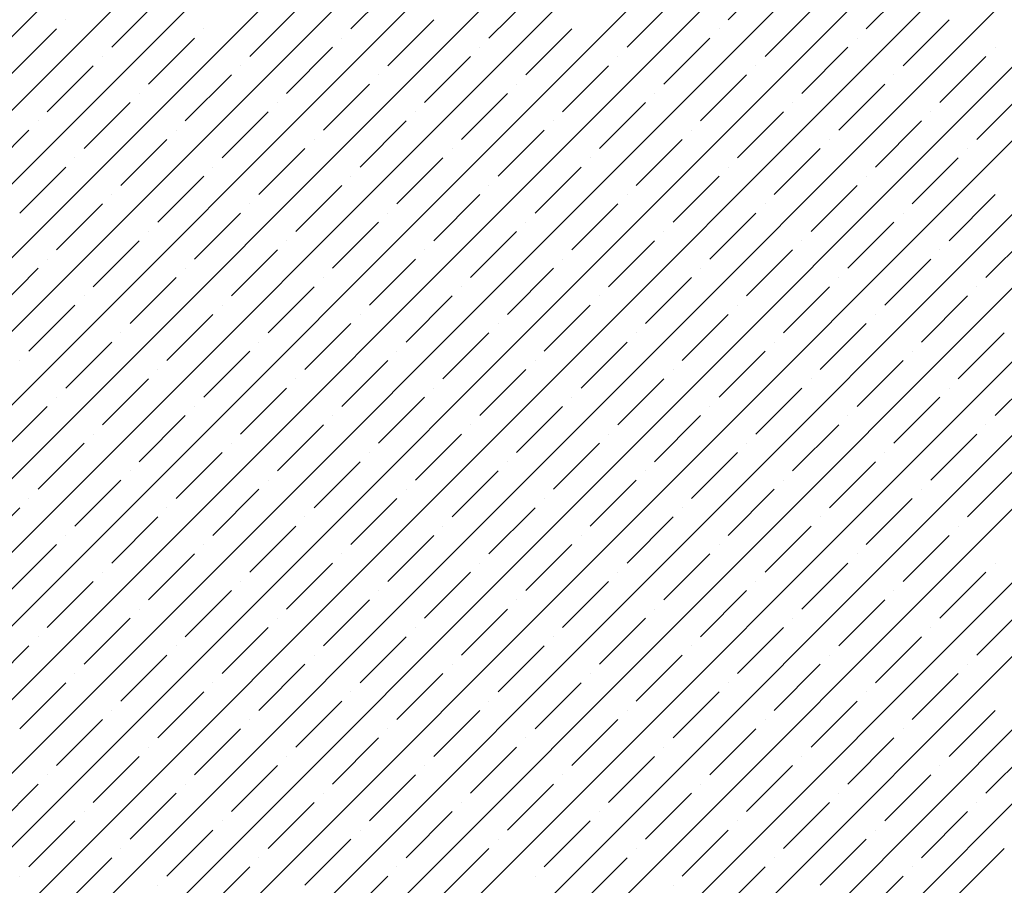
# Model space of a CAD drawing. Units: millimetres. Extents: x -3540 to 42, y -15973 to -12451.
# Drawn here: x -2156 to -2151, y -13163 to -13159 of the extents above; entities that cross this region are included whole.
import ezdxf

# ---------------------------------------------------------------- set-up
doc = ezdxf.new("R2010")
doc.units = ezdxf.units.MM
doc.header["$LTSCALE"] = 5
doc.header["$MEASUREMENT"] = 0
doc.layers.add('Sewatek', color=7, linetype='Continuous')

msp = doc.modelspace()

# ---------------------------------------------------------------- linework, layer by layer
at = {"layer": 'Sewatek', "linetype": 'Continuous', "ltscale": 10}
for p, q in [((-2177.03212, -13179.93734, 1153.28259), (-2152.06434, -13154.96956, 1153.28259)), ((-2176.67854, -13179.93731, 1153.28259), (-2151.71076, -13154.96953, 1153.28259)), ((-2176.32496, -13179.93728, 1153.28259), (-2151.35718, -13154.9695, 1153.28259)), ((-2175.97138, -13179.93725, 1153.28259), (-2151.00359, -13154.96947, 1153.28259)), ((-2175.61779, -13179.93722, 1153.28259), (-2150.65001, -13154.96944, 1153.28259)), ((-2175.26421, -13179.93719, 1153.28259), (-2150.29642, -13154.96941, 1153.28259)), ((-2174.91063, -13179.93717, 1153.28259), (-2149.94284, -13154.96937, 1153.28259)), ((-2174.55705, -13179.93714, 1153.28259), (-2149.58925, -13154.96934, 1153.28259)), ((-2174.20347, -13179.93711, 1153.28259), (-2149.23567, -13154.96931, 1153.28259)), ((-2173.84988, -13179.93708, 1153.28259), (-2148.88209, -13154.96928, 1153.28259)), ((-2173.4963, -13179.93705, 1153.28259), (-2148.5285, -13154.96925, 1153.28259)), ((-2173.14272, -13179.93702, 1153.28259), (-2148.17492, -13154.96922, 1153.28259)), ((-2172.78914, -13179.937, 1153.28259), (-2147.82133, -13154.96919, 1153.28259)), ((-2172.43556, -13179.93697, 1153.28259), (-2147.46775, -13154.96916, 1153.28259)), ((-2172.08197, -13179.93694, 1153.28259), (-2147.11416, -13154.96913, 1153.28259)), ((-2171.72839, -13179.93691, 1153.28259), (-2146.76058, -13154.9691, 1153.28259)), ((-2171.37481, -13179.93688, 1153.28259), (-2146.407, -13154.96907, 1153.28259)), ((-2171.02123, -13179.93685, 1153.28259), (-2146.05341, -13154.96903, 1153.28259)), ((-2170.66765, -13179.93682, 1153.28259), (-2145.69983, -13154.969, 1153.28259)), ((-2170.31406, -13179.9368, 1153.28259), (-2145.34624, -13154.96897, 1153.28259)), ((-2169.96048, -13179.93677, 1153.28259), (-2144.99266, -13154.96894, 1153.28259)), ((-2169.6069, -13179.93674, 1153.28259), (-2144.63907, -13154.96891, 1153.28259)), ((-2169.25332, -13179.93671, 1153.28259), (-2144.28549, -13154.96888, 1153.28259)), ((-2168.89974, -13179.93668, 1153.28259), (-2143.93191, -13154.96885, 1153.28259)), ((-2168.54615, -13179.93665, 1153.28259), (-2143.57832, -13154.96882, 1153.28259)), ((-2152.3086, -13158.57257, 1153.28259), (-2152.08763, -13158.3516, 1153.28259)), ((-2154.12056, -13158.61677, 1153.28259), (-2153.89959, -13158.39579, 1153.28259)), ((-2151.64568, -13158.61677, 1153.28259), (-2151.42471, -13158.39579, 1153.28259)), ((-2153.45765, -13158.66096, 1153.28259), (-2153.23667, -13158.43999, 1153.28259)), ((-2155.26961, -13158.70515, 1153.28259), (-2155.04864, -13158.48418, 1153.28259)), ((-2154.60669, -13158.74935, 1153.28259), (-2154.38572, -13158.52838, 1153.28259)), ((-2152.79473, -13158.70515, 1153.28259), (-2152.57376, -13158.48418, 1153.28259)), ((-2152.13182, -13158.74935, 1153.28259), (-2151.91085, -13158.52838, 1153.28259)), ((-2155.49058, -13158.57257, 1153.28259), (-2155.49058, -13158.57257, 1153.28259)), ((-2153.94378, -13158.79354, 1153.28259), (-2153.72281, -13158.57257, 1153.28259)), ((-2151.46891, -13158.79354, 1153.28259), (-2151.24794, -13158.57257, 1153.28259)), ((-2155.75574, -13158.83774, 1153.28259), (-2155.53477, -13158.61677, 1153.28259)), ((-2154.82767, -13158.61677, 1153.28259), (-2154.82767, -13158.61677, 1153.28259)), ((-2153.28087, -13158.83774, 1153.28259), (-2153.0599, -13158.61677, 1153.28259)), ((-2152.35279, -13158.61677, 1153.28259), (-2152.35279, -13158.61677, 1153.28259)), ((-2155.09283, -13158.88193, 1153.28259), (-2154.87186, -13158.66096, 1153.28259)), ((-2154.16475, -13158.66096, 1153.28259), (-2154.16475, -13158.66096, 1153.28259)), ((-2152.61796, -13158.88193, 1153.28259), (-2152.39699, -13158.66096, 1153.28259)), ((-2151.68988, -13158.66096, 1153.28259), (-2151.68988, -13158.66096, 1153.28259)), ((-2154.42992, -13158.92612, 1153.28259), (-2154.20895, -13158.70515, 1153.28259)), ((-2153.50184, -13158.70515, 1153.28259), (-2153.50184, -13158.70515, 1153.28259)), ((-2151.95504, -13158.92612, 1153.28259), (-2151.73407, -13158.70515, 1153.28259)), ((-2151.02697, -13158.70515, 1153.28259), (-2151.02697, -13158.70515, 1153.28259)), ((-2155.3138, -13158.74935, 1153.28259), (-2155.3138, -13158.74935, 1153.28259)), ((-2153.767, -13158.97032, 1153.28259), (-2153.54603, -13158.74935, 1153.28259)), ((-2152.83893, -13158.74935, 1153.28259), (-2152.83893, -13158.74935, 1153.28259)), ((-2151.29213, -13158.97032, 1153.28259), (-2151.07116, -13158.74935, 1153.28259)), ((-2155.57897, -13159.01451, 1153.28259), (-2155.358, -13158.79354, 1153.28259)), ((-2154.65089, -13158.79354, 1153.28259), (-2154.65089, -13158.79354, 1153.28259)), ((-2153.10409, -13159.01451, 1153.28259), (-2152.88312, -13158.79354, 1153.28259)), ((-2152.17601, -13158.79354, 1153.28259), (-2152.17601, -13158.79354, 1153.28259)), ((-2154.91605, -13159.05871, 1153.28259), (-2154.69508, -13158.83774, 1153.28259)), ((-2153.98798, -13158.83774, 1153.28259), (-2153.98798, -13158.83774, 1153.28259)), ((-2152.44118, -13159.05871, 1153.28259), (-2152.22021, -13158.83774, 1153.28259)), ((-2151.5131, -13158.83774, 1153.28259), (-2151.5131, -13158.83774, 1153.28259)), ((-2154.25314, -13159.1029, 1153.28259), (-2154.03217, -13158.88193, 1153.28259)), ((-2153.32506, -13158.88193, 1153.28259), (-2153.32506, -13158.88193, 1153.28259)), ((-2151.77827, -13159.1029, 1153.28259), (-2151.5573, -13158.88193, 1153.28259)), ((-2155.13702, -13158.92612, 1153.28259), (-2155.13702, -13158.92612, 1153.28259)), ((-2153.59023, -13159.1471, 1153.28259), (-2153.36926, -13158.92612, 1153.28259)), ((-2152.66215, -13158.92612, 1153.28259), (-2152.66215, -13158.92612, 1153.28259)), ((-2151.11535, -13159.1471, 1153.28259), (-2150.89438, -13158.92612, 1153.28259)), ((-2155.40219, -13159.19129, 1153.28259), (-2155.18122, -13158.97032, 1153.28259)), ((-2154.47411, -13158.97032, 1153.28259), (-2154.47411, -13158.97032, 1153.28259)), ((-2152.92732, -13159.19129, 1153.28259), (-2152.70634, -13158.97032, 1153.28259)), ((-2151.99924, -13158.97032, 1153.28259), (-2151.99924, -13158.97032, 1153.28259)), ((-2154.73928, -13159.23548, 1153.28259), (-2154.51831, -13159.01451, 1153.28259)), ((-2153.8112, -13159.01451, 1153.28259), (-2153.8112, -13159.01451, 1153.28259)), ((-2152.2644, -13159.23548, 1153.28259), (-2152.04343, -13159.01451, 1153.28259)), ((-2151.33633, -13159.01451, 1153.28259), (-2151.33633, -13159.01451, 1153.28259)), ((-2155.62316, -13159.05871, 1153.28259), (-2155.62316, -13159.05871, 1153.28259)), ((-2154.07636, -13159.27968, 1153.28259), (-2153.85539, -13159.05871, 1153.28259)), ((-2153.14829, -13159.05871, 1153.28259), (-2153.14829, -13159.05871, 1153.28259)), ((-2151.60149, -13159.27968, 1153.28259), (-2151.38052, -13159.05871, 1153.28259)), ((-2155.88833, -13159.32387, 1153.28259), (-2155.66735, -13159.1029, 1153.28259)), ((-2154.96025, -13159.1029, 1153.28259), (-2154.96025, -13159.1029, 1153.28259)), ((-2153.41345, -13159.32387, 1153.28259), (-2153.19248, -13159.1029, 1153.28259)), ((-2152.48537, -13159.1029, 1153.28259), (-2152.48537, -13159.1029, 1153.28259)), ((-2155.22541, -13159.36807, 1153.28259), (-2155.00444, -13159.1471, 1153.28259)), ((-2154.5625, -13159.41226, 1153.28259), (-2154.34153, -13159.19129, 1153.28259)), ((-2154.29734, -13159.1471, 1153.28259), (-2154.29734, -13159.1471, 1153.28259)), ((-2153.63442, -13159.19129, 1153.28259), (-2153.63442, -13159.19129, 1153.28259)), ((-2152.75054, -13159.36807, 1153.28259), (-2152.52957, -13159.1471, 1153.28259)), ((-2152.08763, -13159.41226, 1153.28259), (-2151.86666, -13159.19129, 1153.28259)), ((-2151.82246, -13159.1471, 1153.28259), (-2151.82246, -13159.1471, 1153.28259)), ((-2151.15955, -13159.19129, 1153.28259), (-2151.15955, -13159.19129, 1153.28259)), ((-2155.44638, -13159.23548, 1153.28259), (-2155.44638, -13159.23548, 1153.28259)), ((-2153.89959, -13159.45645, 1153.28259), (-2153.67862, -13159.23548, 1153.28259)), ((-2152.97151, -13159.23548, 1153.28259), (-2152.97151, -13159.23548, 1153.28259)), ((-2151.42471, -13159.45645, 1153.28259), (-2151.20374, -13159.23548, 1153.28259)), ((-2155.71155, -13159.50065, 1153.28259), (-2155.49058, -13159.27968, 1153.28259)), ((-2154.78347, -13159.27968, 1153.28259), (-2154.78347, -13159.27968, 1153.28259)), ((-2153.23667, -13159.50065, 1153.28259), (-2153.0157, -13159.27968, 1153.28259)), ((-2152.3086, -13159.27968, 1153.28259), (-2152.3086, -13159.27968, 1153.28259)), ((-2155.04864, -13159.54484, 1153.28259), (-2154.82767, -13159.32387, 1153.28259)), ((-2154.12056, -13159.32387, 1153.28259), (-2154.12056, -13159.32387, 1153.28259)), ((-2152.57376, -13159.54484, 1153.28259), (-2152.35279, -13159.32387, 1153.28259)), ((-2151.64568, -13159.32387, 1153.28259), (-2151.64568, -13159.32387, 1153.28259)), ((-2154.38572, -13159.58904, 1153.28259), (-2154.16475, -13159.36807, 1153.28259)), ((-2153.45765, -13159.36807, 1153.28259), (-2153.45765, -13159.36807, 1153.28259)), ((-2151.91085, -13159.58904, 1153.28259), (-2151.68988, -13159.36807, 1153.28259)), ((-2155.26961, -13159.41226, 1153.28259), (-2155.26961, -13159.41226, 1153.28259)), ((-2153.72281, -13159.63323, 1153.28259), (-2153.50184, -13159.41226, 1153.28259)), ((-2152.79473, -13159.41226, 1153.28259), (-2152.79473, -13159.41226, 1153.28259)), ((-2151.24794, -13159.63323, 1153.28259), (-2151.02697, -13159.41226, 1153.28259)), ((-2155.53477, -13159.67743, 1153.28259), (-2155.3138, -13159.45645, 1153.28259)), ((-2154.60669, -13159.45645, 1153.28259), (-2154.60669, -13159.45645, 1153.28259)), ((-2153.0599, -13159.67743, 1153.28259), (-2152.83893, -13159.45645, 1153.28259)), ((-2152.13182, -13159.45645, 1153.28259), (-2152.13182, -13159.45645, 1153.28259)), ((-2154.87186, -13159.72162, 1153.28259), (-2154.65089, -13159.50065, 1153.28259)), ((-2153.94378, -13159.50065, 1153.28259), (-2153.94378, -13159.50065, 1153.28259)), ((-2152.39699, -13159.72162, 1153.28259), (-2152.17601, -13159.50065, 1153.28259)), ((-2151.46891, -13159.50065, 1153.28259), (-2151.46891, -13159.50065, 1153.28259)), ((-2154.20895, -13159.76581, 1153.28259), (-2153.98798, -13159.54484, 1153.28259)), ((-2153.28087, -13159.54484, 1153.28259), (-2153.28087, -13159.54484, 1153.28259)), ((-2151.73407, -13159.76581, 1153.28259), (-2151.5131, -13159.54484, 1153.28259)), ((-2155.09283, -13159.58904, 1153.28259), (-2155.09283, -13159.58904, 1153.28259)), ((-2153.54603, -13159.81001, 1153.28259), (-2153.32506, -13159.58904, 1153.28259)), ((-2152.61796, -13159.58904, 1153.28259), (-2152.61796, -13159.58904, 1153.28259)), ((-2151.07116, -13159.81001, 1153.28259), (-2150.85019, -13159.58904, 1153.28259)), ((-2155.358, -13159.8542, 1153.28259), (-2155.13702, -13159.63323, 1153.28259)), ((-2154.42992, -13159.63323, 1153.28259), (-2154.42992, -13159.63323, 1153.28259)), ((-2152.88312, -13159.8542, 1153.28259), (-2152.66215, -13159.63323, 1153.28259)), ((-2151.95504, -13159.63323, 1153.28259), (-2151.95504, -13159.63323, 1153.28259)), ((-2154.69508, -13159.8984, 1153.28259), (-2154.47411, -13159.67743, 1153.28259)), ((-2153.767, -13159.67743, 1153.28259), (-2153.767, -13159.67743, 1153.28259)), ((-2152.22021, -13159.8984, 1153.28259), (-2151.99924, -13159.67743, 1153.28259)), ((-2151.29213, -13159.67743, 1153.28259), (-2151.29213, -13159.67743, 1153.28259)), ((-2155.57897, -13159.72162, 1153.28259), (-2155.57897, -13159.72162, 1153.28259)), ((-2154.03217, -13159.94259, 1153.28259), (-2153.8112, -13159.72162, 1153.28259)), ((-2153.10409, -13159.72162, 1153.28259), (-2153.10409, -13159.72162, 1153.28259)), ((-2151.5573, -13159.94259, 1153.28259), (-2151.33633, -13159.72162, 1153.28259)), ((-2155.84413, -13159.98678, 1153.28259), (-2155.62316, -13159.76581, 1153.28259)), ((-2154.91605, -13159.76581, 1153.28259), (-2154.91605, -13159.76581, 1153.28259)), ((-2153.36926, -13159.98678, 1153.28259), (-2153.14829, -13159.76581, 1153.28259)), ((-2152.44118, -13159.76581, 1153.28259), (-2152.44118, -13159.76581, 1153.28259)), ((-2155.18122, -13160.03098, 1153.28259), (-2154.96025, -13159.81001, 1153.28259)), ((-2154.51831, -13160.07517, 1153.28259), (-2154.29734, -13159.8542, 1153.28259)), ((-2154.25314, -13159.81001, 1153.28259), (-2154.25314, -13159.81001, 1153.28259)), ((-2153.59023, -13159.8542, 1153.28259), (-2153.59023, -13159.8542, 1153.28259)), ((-2152.70634, -13160.03098, 1153.28259), (-2152.48537, -13159.81001, 1153.28259)), ((-2152.04343, -13160.07517, 1153.28259), (-2151.82246, -13159.8542, 1153.28259)), ((-2151.77827, -13159.81001, 1153.28259), (-2151.77827, -13159.81001, 1153.28259)), ((-2151.11535, -13159.8542, 1153.28259), (-2151.11535, -13159.8542, 1153.28259)), ((-2155.40219, -13159.8984, 1153.28259), (-2155.40219, -13159.8984, 1153.28259)), ((-2153.85539, -13160.11937, 1153.28259), (-2153.63442, -13159.8984, 1153.28259)), ((-2152.92732, -13159.8984, 1153.28259), (-2152.92732, -13159.8984, 1153.28259)), ((-2151.38052, -13160.11937, 1153.28259), (-2151.15955, -13159.8984, 1153.28259)), ((-2155.66735, -13160.16356, 1153.28259), (-2155.44638, -13159.94259, 1153.28259)), ((-2154.73928, -13159.94259, 1153.28259), (-2154.73928, -13159.94259, 1153.28259)), ((-2153.19248, -13160.16356, 1153.28259), (-2152.97151, -13159.94259, 1153.28259)), ((-2152.2644, -13159.94259, 1153.28259), (-2152.2644, -13159.94259, 1153.28259)), ((-2155.00444, -13160.20776, 1153.28259), (-2154.78347, -13159.98678, 1153.28259)), ((-2154.07636, -13159.98678, 1153.28259), (-2154.07636, -13159.98678, 1153.28259)), ((-2152.52957, -13160.20776, 1153.28259), (-2152.3086, -13159.98678, 1153.28259)), ((-2151.60149, -13159.98678, 1153.28259), (-2151.60149, -13159.98678, 1153.28259)), ((-2154.34153, -13160.25195, 1153.28259), (-2154.12056, -13160.03098, 1153.28259)), ((-2153.41345, -13160.03098, 1153.28259), (-2153.41345, -13160.03098, 1153.28259)), ((-2151.86666, -13160.25195, 1153.28259), (-2151.64568, -13160.03098, 1153.28259)), ((-2155.22541, -13160.07517, 1153.28259), (-2155.22541, -13160.07517, 1153.28259)), ((-2153.67862, -13160.29614, 1153.28259), (-2153.45765, -13160.07517, 1153.28259)), ((-2152.75054, -13160.07517, 1153.28259), (-2152.75054, -13160.07517, 1153.28259)), ((-2151.20374, -13160.29614, 1153.28259), (-2150.98277, -13160.07517, 1153.28259)), ((-2155.49058, -13160.34034, 1153.28259), (-2155.26961, -13160.11937, 1153.28259)), ((-2154.5625, -13160.11937, 1153.28259), (-2154.5625, -13160.11937, 1153.28259)), ((-2153.0157, -13160.34034, 1153.28259), (-2152.79473, -13160.11937, 1153.28259)), ((-2152.08763, -13160.11937, 1153.28259), (-2152.08763, -13160.11937, 1153.28259)), ((-2154.82767, -13160.38453, 1153.28259), (-2154.60669, -13160.16356, 1153.28259)), ((-2153.89959, -13160.16356, 1153.28259), (-2153.89959, -13160.16356, 1153.28259)), ((-2152.35279, -13160.38453, 1153.28259), (-2152.13182, -13160.16356, 1153.28259)), ((-2151.42471, -13160.16356, 1153.28259), (-2151.42471, -13160.16356, 1153.28259)), ((-2155.71155, -13160.20776, 1153.28259), (-2155.71155, -13160.20776, 1153.28259)), ((-2154.16475, -13160.42873, 1153.28259), (-2153.94378, -13160.20776, 1153.28259)), ((-2153.23667, -13160.20776, 1153.28259), (-2153.23667, -13160.20776, 1153.28259)), ((-2151.68988, -13160.42873, 1153.28259), (-2151.46891, -13160.20776, 1153.28259)), ((-2155.04864, -13160.25195, 1153.28259), (-2155.04864, -13160.25195, 1153.28259)), ((-2153.50184, -13160.47292, 1153.28259), (-2153.28087, -13160.25195, 1153.28259)), ((-2152.57376, -13160.25195, 1153.28259), (-2152.57376, -13160.25195, 1153.28259)), ((-2151.02697, -13160.47292, 1153.28259), (-2150.806, -13160.25195, 1153.28259)), ((-2155.3138, -13160.51711, 1153.28259), (-2155.09283, -13160.29614, 1153.28259)), ((-2154.38572, -13160.29614, 1153.28259), (-2154.38572, -13160.29614, 1153.28259)), ((-2152.83893, -13160.51711, 1153.28259), (-2152.61796, -13160.29614, 1153.28259)), ((-2151.91085, -13160.29614, 1153.28259), (-2151.91085, -13160.29614, 1153.28259)), ((-2154.65089, -13160.56131, 1153.28259), (-2154.42992, -13160.34034, 1153.28259)), ((-2153.72281, -13160.34034, 1153.28259), (-2153.72281, -13160.34034, 1153.28259)), ((-2152.17601, -13160.56131, 1153.28259), (-2151.95504, -13160.34034, 1153.28259)), ((-2151.24794, -13160.34034, 1153.28259), (-2151.24794, -13160.34034, 1153.28259)), ((-2155.53477, -13160.38453, 1153.28259), (-2155.53477, -13160.38453, 1153.28259)), ((-2153.98798, -13160.6055, 1153.28259), (-2153.767, -13160.38453, 1153.28259)), ((-2153.0599, -13160.38453, 1153.28259), (-2153.0599, -13160.38453, 1153.28259)), ((-2151.5131, -13160.6055, 1153.28259), (-2151.29213, -13160.38453, 1153.28259)), ((-2155.79994, -13160.6497, 1153.28259), (-2155.57897, -13160.42873, 1153.28259)), ((-2154.87186, -13160.42873, 1153.28259), (-2154.87186, -13160.42873, 1153.28259)), ((-2153.32506, -13160.6497, 1153.28259), (-2153.10409, -13160.42873, 1153.28259)), ((-2152.39699, -13160.42873, 1153.28259), (-2152.39699, -13160.42873, 1153.28259)), ((-2155.13702, -13160.69389, 1153.28259), (-2154.91605, -13160.47292, 1153.28259)), ((-2154.20895, -13160.47292, 1153.28259), (-2154.20895, -13160.47292, 1153.28259)), ((-2152.66215, -13160.69389, 1153.28259), (-2152.44118, -13160.47292, 1153.28259)), ((-2151.73407, -13160.47292, 1153.28259), (-2151.73407, -13160.47292, 1153.28259)), ((-2155.358, -13160.56131, 1153.28259), (-2155.358, -13160.56131, 1153.28259)), ((-2154.47411, -13160.73809, 1153.28259), (-2154.25314, -13160.51711, 1153.28259)), ((-2153.8112, -13160.78228, 1153.28259), (-2153.59023, -13160.56131, 1153.28259)), ((-2153.54603, -13160.51711, 1153.28259), (-2153.54603, -13160.51711, 1153.28259)), ((-2152.88312, -13160.56131, 1153.28259), (-2152.88312, -13160.56131, 1153.28259)), ((-2151.99924, -13160.73809, 1153.28259), (-2151.77827, -13160.51711, 1153.28259)), ((-2151.33633, -13160.78228, 1153.28259), (-2151.11535, -13160.56131, 1153.28259)), ((-2151.07116, -13160.51711, 1153.28259), (-2151.07116, -13160.51711, 1153.28259)), ((-2155.62316, -13160.82647, 1153.28259), (-2155.40219, -13160.6055, 1153.28259)), ((-2154.69508, -13160.6055, 1153.28259), (-2154.69508, -13160.6055, 1153.28259)), ((-2153.14829, -13160.82647, 1153.28259), (-2152.92732, -13160.6055, 1153.28259)), ((-2152.22021, -13160.6055, 1153.28259), (-2152.22021, -13160.6055, 1153.28259)), ((-2154.96025, -13160.87067, 1153.28259), (-2154.73928, -13160.6497, 1153.28259)), ((-2154.03217, -13160.6497, 1153.28259), (-2154.03217, -13160.6497, 1153.28259)), ((-2152.48537, -13160.87067, 1153.28259), (-2152.2644, -13160.6497, 1153.28259)), ((-2151.5573, -13160.6497, 1153.28259), (-2151.5573, -13160.6497, 1153.28259)), ((-2154.29734, -13160.91486, 1153.28259), (-2154.07636, -13160.69389, 1153.28259)), ((-2153.36926, -13160.69389, 1153.28259), (-2153.36926, -13160.69389, 1153.28259)), ((-2151.82246, -13160.91486, 1153.28259), (-2151.60149, -13160.69389, 1153.28259)), ((-2155.18122, -13160.73809, 1153.28259), (-2155.18122, -13160.73809, 1153.28259)), ((-2153.63442, -13160.95906, 1153.28259), (-2153.41345, -13160.73809, 1153.28259)), ((-2152.70634, -13160.73809, 1153.28259), (-2152.70634, -13160.73809, 1153.28259)), ((-2151.15955, -13160.95906, 1153.28259), (-2150.93858, -13160.73809, 1153.28259)), ((-2155.44638, -13161.00325, 1153.28259), (-2155.22541, -13160.78228, 1153.28259)), ((-2154.51831, -13160.78228, 1153.28259), (-2154.51831, -13160.78228, 1153.28259)), ((-2152.97151, -13161.00325, 1153.28259), (-2152.75054, -13160.78228, 1153.28259)), ((-2152.04343, -13160.78228, 1153.28259), (-2152.04343, -13160.78228, 1153.28259)), ((-2154.78347, -13161.04744, 1153.28259), (-2154.5625, -13160.82647, 1153.28259)), ((-2153.85539, -13160.82647, 1153.28259), (-2153.85539, -13160.82647, 1153.28259)), ((-2152.3086, -13161.04744, 1153.28259), (-2152.08763, -13160.82647, 1153.28259)), ((-2151.38052, -13160.82647, 1153.28259), (-2151.38052, -13160.82647, 1153.28259)), ((-2155.66735, -13160.87067, 1153.28259), (-2155.66735, -13160.87067, 1153.28259)), ((-2154.12056, -13161.09164, 1153.28259), (-2153.89959, -13160.87067, 1153.28259)), ((-2153.19248, -13160.87067, 1153.28259), (-2153.19248, -13160.87067, 1153.28259)), ((-2151.64568, -13161.09164, 1153.28259), (-2151.42471, -13160.87067, 1153.28259)), ((-2155.93252, -13161.13583, 1153.28259), (-2155.71155, -13160.91486, 1153.28259)), ((-2155.00444, -13160.91486, 1153.28259), (-2155.00444, -13160.91486, 1153.28259)), ((-2153.45765, -13161.13583, 1153.28259), (-2153.23667, -13160.91486, 1153.28259)), ((-2152.52957, -13160.91486, 1153.28259), (-2152.52957, -13160.91486, 1153.28259)), ((-2155.26961, -13161.18003, 1153.28259), (-2155.04864, -13160.95906, 1153.28259)), ((-2154.34153, -13160.95906, 1153.28259), (-2154.34153, -13160.95906, 1153.28259)), ((-2152.79473, -13161.18003, 1153.28259), (-2152.57376, -13160.95906, 1153.28259)), ((-2151.86666, -13160.95906, 1153.28259), (-2151.86666, -13160.95906, 1153.28259)), ((-2154.60669, -13161.22422, 1153.28259), (-2154.38572, -13161.00325, 1153.28259)), ((-2153.67862, -13161.00325, 1153.28259), (-2153.67862, -13161.00325, 1153.28259)), ((-2152.13182, -13161.22422, 1153.28259), (-2151.91085, -13161.00325, 1153.28259)), ((-2151.20374, -13161.00325, 1153.28259), (-2151.20374, -13161.00325, 1153.28259)), ((-2155.49058, -13161.04744, 1153.28259), (-2155.49058, -13161.04744, 1153.28259)), ((-2153.94378, -13161.26842, 1153.28259), (-2153.72281, -13161.04744, 1153.28259)), ((-2153.0157, -13161.04744, 1153.28259), (-2153.0157, -13161.04744, 1153.28259)), ((-2151.46891, -13161.26842, 1153.28259), (-2151.24794, -13161.04744, 1153.28259)), ((-2155.75574, -13161.31261, 1153.28259), (-2155.53477, -13161.09164, 1153.28259)), ((-2154.82767, -13161.09164, 1153.28259), (-2154.82767, -13161.09164, 1153.28259)), ((-2153.28087, -13161.31261, 1153.28259), (-2153.0599, -13161.09164, 1153.28259)), ((-2152.35279, -13161.09164, 1153.28259), (-2152.35279, -13161.09164, 1153.28259)), ((-2155.09283, -13161.3568, 1153.28259), (-2154.87186, -13161.13583, 1153.28259)), ((-2154.16475, -13161.13583, 1153.28259), (-2154.16475, -13161.13583, 1153.28259)), ((-2152.61796, -13161.3568, 1153.28259), (-2152.39699, -13161.13583, 1153.28259)), ((-2151.68988, -13161.13583, 1153.28259), (-2151.68988, -13161.13583, 1153.28259)), ((-2155.3138, -13161.22422, 1153.28259), (-2155.3138, -13161.22422, 1153.28259)), ((-2154.42992, -13161.401, 1153.28259), (-2154.20895, -13161.18003, 1153.28259)), ((-2153.767, -13161.44519, 1153.28259), (-2153.54603, -13161.22422, 1153.28259)), ((-2153.50184, -13161.18003, 1153.28259), (-2153.50184, -13161.18003, 1153.28259)), ((-2152.83893, -13161.22422, 1153.28259), (-2152.83893, -13161.22422, 1153.28259)), ((-2151.95504, -13161.401, 1153.28259), (-2151.73407, -13161.18003, 1153.28259)), ((-2151.29213, -13161.44519, 1153.28259), (-2151.07116, -13161.22422, 1153.28259)), ((-2151.02697, -13161.18003, 1153.28259), (-2151.02697, -13161.18003, 1153.28259)), ((-2155.57897, -13161.48939, 1153.28259), (-2155.358, -13161.26842, 1153.28259)), ((-2154.65089, -13161.26842, 1153.28259), (-2154.65089, -13161.26842, 1153.28259)), ((-2153.10409, -13161.48939, 1153.28259), (-2152.88312, -13161.26842, 1153.28259)), ((-2152.17601, -13161.26842, 1153.28259), (-2152.17601, -13161.26842, 1153.28259)), ((-2154.91605, -13161.53358, 1153.28259), (-2154.69508, -13161.31261, 1153.28259)), ((-2153.98798, -13161.31261, 1153.28259), (-2153.98798, -13161.31261, 1153.28259)), ((-2152.44118, -13161.53358, 1153.28259), (-2152.22021, -13161.31261, 1153.28259)), ((-2151.5131, -13161.31261, 1153.28259), (-2151.5131, -13161.31261, 1153.28259)), ((-2154.25314, -13161.57777, 1153.28259), (-2154.03217, -13161.3568, 1153.28259)), ((-2153.32506, -13161.3568, 1153.28259), (-2153.32506, -13161.3568, 1153.28259)), ((-2151.77827, -13161.57777, 1153.28259), (-2151.5573, -13161.3568, 1153.28259)), ((-2155.13702, -13161.401, 1153.28259), (-2155.13702, -13161.401, 1153.28259)), ((-2153.59023, -13161.62197, 1153.28259), (-2153.36926, -13161.401, 1153.28259)), ((-2152.66215, -13161.401, 1153.28259), (-2152.66215, -13161.401, 1153.28259)), ((-2151.11535, -13161.62197, 1153.28259), (-2150.89438, -13161.401, 1153.28259)), ((-2155.40219, -13161.66616, 1153.28259), (-2155.18122, -13161.44519, 1153.28259)), ((-2154.47411, -13161.44519, 1153.28259), (-2154.47411, -13161.44519, 1153.28259)), ((-2152.92732, -13161.66616, 1153.28259), (-2152.70634, -13161.44519, 1153.28259)), ((-2151.99924, -13161.44519, 1153.28259), (-2151.99924, -13161.44519, 1153.28259)), ((-2154.73928, -13161.71036, 1153.28259), (-2154.51831, -13161.48939, 1153.28259)), ((-2153.8112, -13161.48939, 1153.28259), (-2153.8112, -13161.48939, 1153.28259)), ((-2152.2644, -13161.71036, 1153.28259), (-2152.04343, -13161.48939, 1153.28259)), ((-2151.33633, -13161.48939, 1153.28259), (-2151.33633, -13161.48939, 1153.28259)), ((-2155.62316, -13161.53358, 1153.28259), (-2155.62316, -13161.53358, 1153.28259)), ((-2154.07636, -13161.75455, 1153.28259), (-2153.85539, -13161.53358, 1153.28259)), ((-2153.14829, -13161.53358, 1153.28259), (-2153.14829, -13161.53358, 1153.28259)), ((-2151.60149, -13161.75455, 1153.28259), (-2151.38052, -13161.53358, 1153.28259)), ((-2155.88833, -13161.79875, 1153.28259), (-2155.66735, -13161.57777, 1153.28259)), ((-2154.96025, -13161.57777, 1153.28259), (-2154.96025, -13161.57777, 1153.28259)), ((-2153.41345, -13161.79875, 1153.28259), (-2153.19248, -13161.57777, 1153.28259)), ((-2152.48537, -13161.57777, 1153.28259), (-2152.48537, -13161.57777, 1153.28259)), ((-2155.22541, -13161.84294, 1153.28259), (-2155.00444, -13161.62197, 1153.28259)), ((-2154.29734, -13161.62197, 1153.28259), (-2154.29734, -13161.62197, 1153.28259)), ((-2152.75054, -13161.84294, 1153.28259), (-2152.52957, -13161.62197, 1153.28259)), ((-2151.82246, -13161.62197, 1153.28259), (-2151.82246, -13161.62197, 1153.28259)), ((-2154.5625, -13161.88713, 1153.28259), (-2154.34153, -13161.66616, 1153.28259)), ((-2153.63442, -13161.66616, 1153.28259), (-2153.63442, -13161.66616, 1153.28259)), ((-2152.08763, -13161.88713, 1153.28259), (-2151.86666, -13161.66616, 1153.28259)), ((-2151.15955, -13161.66616, 1153.28259), (-2151.15955, -13161.66616, 1153.28259)), ((-2155.44638, -13161.71036, 1153.28259), (-2155.44638, -13161.71036, 1153.28259)), ((-2153.89959, -13161.93133, 1153.28259), (-2153.67862, -13161.71036, 1153.28259)), ((-2152.97151, -13161.71036, 1153.28259), (-2152.97151, -13161.71036, 1153.28259)), ((-2151.42471, -13161.93133, 1153.28259), (-2151.20374, -13161.71036, 1153.28259)), ((-2155.71155, -13161.97552, 1153.28259), (-2155.49058, -13161.75455, 1153.28259)), ((-2154.78347, -13161.75455, 1153.28259), (-2154.78347, -13161.75455, 1153.28259)), ((-2153.23667, -13161.97552, 1153.28259), (-2153.0157, -13161.75455, 1153.28259)), ((-2152.3086, -13161.75455, 1153.28259), (-2152.3086, -13161.75455, 1153.28259)), ((-2155.04864, -13162.01972, 1153.28259), (-2154.82767, -13161.79875, 1153.28259)), ((-2154.12056, -13161.79875, 1153.28259), (-2154.12056, -13161.79875, 1153.28259)), ((-2152.57376, -13162.01972, 1153.28259), (-2152.35279, -13161.79875, 1153.28259)), ((-2151.64568, -13161.79875, 1153.28259), (-2151.64568, -13161.79875, 1153.28259)), ((-2155.26961, -13161.88713, 1153.28259), (-2155.26961, -13161.88713, 1153.28259)), ((-2154.38572, -13162.06391, 1153.28259), (-2154.16475, -13161.84294, 1153.28259)), ((-2153.72281, -13162.1081, 1153.28259), (-2153.50184, -13161.88713, 1153.28259)), ((-2153.45765, -13161.84294, 1153.28259), (-2153.45765, -13161.84294, 1153.28259)), ((-2152.79473, -13161.88713, 1153.28259), (-2152.79473, -13161.88713, 1153.28259)), ((-2151.91085, -13162.06391, 1153.28259), (-2151.68988, -13161.84294, 1153.28259)), ((-2151.24794, -13162.1081, 1153.28259), (-2151.02697, -13161.88713, 1153.28259)), ((-2155.53477, -13162.1523, 1153.28259), (-2155.3138, -13161.93133, 1153.28259)), ((-2154.60669, -13161.93133, 1153.28259), (-2154.60669, -13161.93133, 1153.28259)), ((-2153.0599, -13162.1523, 1153.28259), (-2152.83893, -13161.93133, 1153.28259)), ((-2152.13182, -13161.93133, 1153.28259), (-2152.13182, -13161.93133, 1153.28259)), ((-2154.87186, -13162.19649, 1153.28259), (-2154.65089, -13161.97552, 1153.28259)), ((-2153.94378, -13161.97552, 1153.28259), (-2153.94378, -13161.97552, 1153.28259)), ((-2152.39699, -13162.19649, 1153.28259), (-2152.17601, -13161.97552, 1153.28259)), ((-2151.46891, -13161.97552, 1153.28259), (-2151.46891, -13161.97552, 1153.28259)), ((-2154.20895, -13162.24069, 1153.28259), (-2153.98798, -13162.01972, 1153.28259)), ((-2153.28087, -13162.01972, 1153.28259), (-2153.28087, -13162.01972, 1153.28259)), ((-2151.73407, -13162.24069, 1153.28259), (-2151.5131, -13162.01972, 1153.28259)), ((-2155.09283, -13162.06391, 1153.28259), (-2155.09283, -13162.06391, 1153.28259)), ((-2153.54603, -13162.28488, 1153.28259), (-2153.32506, -13162.06391, 1153.28259)), ((-2152.61796, -13162.06391, 1153.28259), (-2152.61796, -13162.06391, 1153.28259)), ((-2151.07116, -13162.28488, 1153.28259), (-2150.85019, -13162.06391, 1153.28259)), ((-2155.358, -13162.32908, 1153.28259), (-2155.13702, -13162.1081, 1153.28259)), ((-2154.42992, -13162.1081, 1153.28259), (-2154.42992, -13162.1081, 1153.28259)), ((-2152.88312, -13162.32908, 1153.28259), (-2152.66215, -13162.1081, 1153.28259)), ((-2151.95504, -13162.1081, 1153.28259), (-2151.95504, -13162.1081, 1153.28259)), ((-2154.69508, -13162.37327, 1153.28259), (-2154.47411, -13162.1523, 1153.28259)), ((-2153.767, -13162.1523, 1153.28259), (-2153.767, -13162.1523, 1153.28259)), ((-2152.22021, -13162.37327, 1153.28259), (-2151.99924, -13162.1523, 1153.28259)), ((-2151.29213, -13162.1523, 1153.28259), (-2151.29213, -13162.1523, 1153.28259)), ((-2155.57897, -13162.19649, 1153.28259), (-2155.57897, -13162.19649, 1153.28259)), ((-2154.03217, -13162.41746, 1153.28259), (-2153.8112, -13162.19649, 1153.28259)), ((-2153.10409, -13162.19649, 1153.28259), (-2153.10409, -13162.19649, 1153.28259)), ((-2151.5573, -13162.41746, 1153.28259), (-2151.33633, -13162.19649, 1153.28259)), ((-2155.84413, -13162.46166, 1153.28259), (-2155.62316, -13162.24069, 1153.28259)), ((-2154.91605, -13162.24069, 1153.28259), (-2154.91605, -13162.24069, 1153.28259)), ((-2153.36926, -13162.46166, 1153.28259), (-2153.14829, -13162.24069, 1153.28259)), ((-2152.44118, -13162.24069, 1153.28259), (-2152.44118, -13162.24069, 1153.28259)), ((-2155.18122, -13162.50585, 1153.28259), (-2154.96025, -13162.28488, 1153.28259)), ((-2154.25314, -13162.28488, 1153.28259), (-2154.25314, -13162.28488, 1153.28259)), ((-2152.70634, -13162.50585, 1153.28259), (-2152.48537, -13162.28488, 1153.28259)), ((-2151.77827, -13162.28488, 1153.28259), (-2151.77827, -13162.28488, 1153.28259)), ((-2154.51831, -13162.55005, 1153.28259), (-2154.29734, -13162.32908, 1153.28259)), ((-2153.59023, -13162.32908, 1153.28259), (-2153.59023, -13162.32908, 1153.28259)), ((-2152.04343, -13162.55005, 1153.28259), (-2151.82246, -13162.32908, 1153.28259)), ((-2151.11535, -13162.32908, 1153.28259), (-2151.11535, -13162.32908, 1153.28259)), ((-2155.40219, -13162.37327, 1153.28259), (-2155.40219, -13162.37327, 1153.28259)), ((-2153.85539, -13162.59424, 1153.28259), (-2153.63442, -13162.37327, 1153.28259)), ((-2152.92732, -13162.37327, 1153.28259), (-2152.92732, -13162.37327, 1153.28259)), ((-2151.38052, -13162.59424, 1153.28259), (-2151.15955, -13162.37327, 1153.28259)), ((-2155.66735, -13162.63843, 1153.28259), (-2155.44638, -13162.41746, 1153.28259)), ((-2154.73928, -13162.41746, 1153.28259), (-2154.73928, -13162.41746, 1153.28259)), ((-2153.19248, -13162.63843, 1153.28259), (-2152.97151, -13162.41746, 1153.28259)), ((-2152.2644, -13162.41746, 1153.28259), (-2152.2644, -13162.41746, 1153.28259)), ((-2155.00444, -13162.68263, 1153.28259), (-2154.78347, -13162.46166, 1153.28259)), ((-2154.07636, -13162.46166, 1153.28259), (-2154.07636, -13162.46166, 1153.28259)), ((-2152.52957, -13162.68263, 1153.28259), (-2152.3086, -13162.46166, 1153.28259)), ((-2151.60149, -13162.46166, 1153.28259), (-2151.60149, -13162.46166, 1153.28259)), ((-2154.34153, -13162.72682, 1153.28259), (-2154.12056, -13162.50585, 1153.28259)), ((-2153.41345, -13162.50585, 1153.28259), (-2153.41345, -13162.50585, 1153.28259)), ((-2151.86666, -13162.72682, 1153.28259), (-2151.64568, -13162.50585, 1153.28259)), ((-2155.49058, -13162.81521, 1153.28259), (-2155.26961, -13162.59424, 1153.28259)), ((-2155.22541, -13162.55005, 1153.28259), (-2155.22541, -13162.55005, 1153.28259)), ((-2154.5625, -13162.59424, 1153.28259), (-2154.5625, -13162.59424, 1153.28259)), ((-2153.67862, -13162.77102, 1153.28259), (-2153.45765, -13162.55005, 1153.28259)), ((-2153.0157, -13162.81521, 1153.28259), (-2152.79473, -13162.59424, 1153.28259)), ((-2152.75054, -13162.55005, 1153.28259), (-2152.75054, -13162.55005, 1153.28259)), ((-2152.08763, -13162.59424, 1153.28259), (-2152.08763, -13162.59424, 1153.28259)), ((-2151.20374, -13162.77102, 1153.28259), (-2150.98277, -13162.55005, 1153.28259)), ((-2154.82767, -13162.85941, 1153.28259), (-2154.60669, -13162.63843, 1153.28259)), ((-2153.89959, -13162.63843, 1153.28259), (-2153.89959, -13162.63843, 1153.28259)), ((-2152.35279, -13162.85941, 1153.28259), (-2152.13182, -13162.63843, 1153.28259)), ((-2151.42471, -13162.63843, 1153.28259), (-2151.42471, -13162.63843, 1153.28259)), ((-2155.71155, -13162.68263, 1153.28259), (-2155.71155, -13162.68263, 1153.28259)), ((-2154.16475, -13162.9036, 1153.28259), (-2153.94378, -13162.68263, 1153.28259)), ((-2153.23667, -13162.68263, 1153.28259), (-2153.23667, -13162.68263, 1153.28259)), ((-2151.68988, -13162.9036, 1153.28259), (-2151.46891, -13162.68263, 1153.28259)), ((-2155.04864, -13162.72682, 1153.28259), (-2155.04864, -13162.72682, 1153.28259)), ((-2152.57376, -13162.72682, 1153.28259), (-2152.57376, -13162.72682, 1153.28259))]:
    msp.add_line(p, q, dxfattribs=at)

doc.saveas('drawing.dxf')
